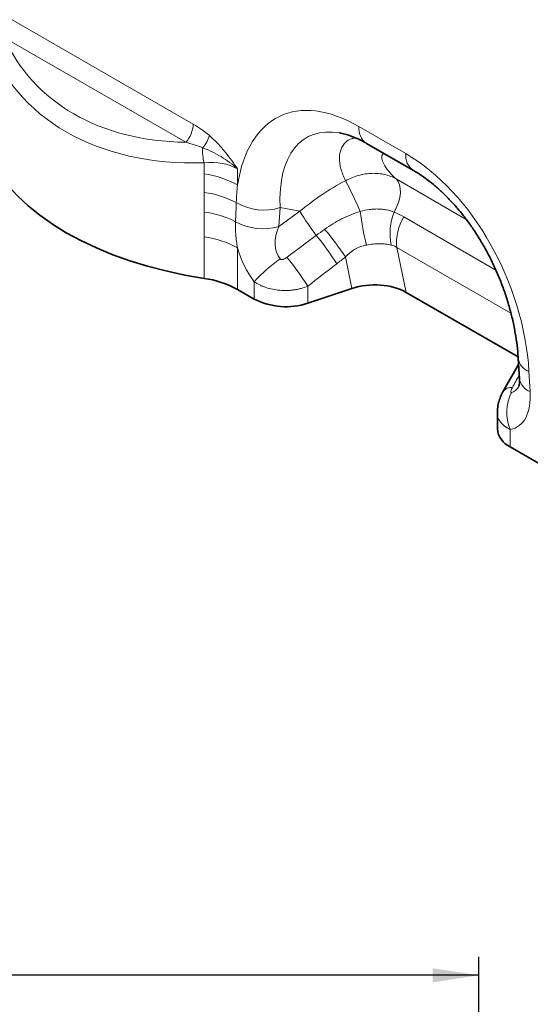
# Model space of a CAD drawing. Units: millimetres. Extents: x 15 to 416, y 5 to 292.
# Drawn here: x 261 to 288, y 187 to 241 of the extents above; entities that cross this region are included whole.
import ezdxf

# ---------------------------------------------------------------- set-up
doc = ezdxf.new("R2010")
doc.units = ezdxf.units.MM
doc.layers.add('DIMENSION', color=7, linetype='Continuous')
doc.styles.add('SLDTEXTSTYLE0', font='TXT', dxfattribs={"width": 0.605})
doc.dimstyles.new('SLDDIMSTYLE0', dxfattribs={"dimtxt": 2.5, "dimasz": 2.5, "dimexe": 0, "dimexo": 0.0625, "dimtad": 1, "dimlfac": 5, "dimrnd": 1e-09, "dimzin": 12, "dimdsep": 46, "dimtxsty": 'SLDTEXTSTYLE0', "dimsah": 1, "dimcen": 0.09, "dimadec": 0, "dimazin": 3, "dimtfac": 1, "dimtofl": 0, "dimtmove": 0, "dimatfit": 3, "dimfxl": 0, "dimfrac": 2, "dimtolj": 1, "dimtzin": 12, "dimarcsym": 0})

# ---------------------------------------------------------------- blocks, each defined once
blk = doc.blocks.new('_D_1')
at = {"layer": 'DIMENSION'}
for p, q in [((85.609, 175.681), (85.609, 189.683)), ((285.609, 175.681), (285.609, 189.683)), ((285.609, 188.683), (85.609, 188.683))]:
    blk.add_line(p, q, dxfattribs=at)
for points in [[(85.609, 188.683), (88.109, 188.298), (88.109, 189.067)], [(285.609, 188.683), (283.109, 189.067), (283.109, 188.298)]]:
    blk.add_solid(points, dxfattribs=at)
at = {"layer": 'DIMENSION', "insert": (180.352, 191.905), "char_height": 2.5, "attachment_point": 1, "style": 'SLDTEXTSTYLE0'}
blk.add_mtext('1000', dxfattribs=at)

msp = doc.modelspace()

# ---------------------------------------------------------------- linework, layer by layer
at = {"color": 8, "linetype": 'Continuous', "lineweight": 18}
for p, q in [((260.30378439, 240.52752574), (270.13185938, 234.85389881)), ((269.72358884, 233.87817195), (259.89551384, 239.55179887)), ((279.10986332, 234.73162551), (281.6550045, 233.26234679)), ((270.71757501, 232.16263487), (270.71757501, 232.76931634)), ((272.530824, 232.42861828), (272.530824, 231.56190611)), ((281.13031176, 231.88571214), (284.93787127, 229.68765483)), ((274.83951678, 230.33242068), (274.77550821, 229.31234221)), ((275.9167663, 230.13843812), (274.83951678, 230.33242068)), ((274.77550821, 229.31234221), (275.9167663, 230.13843812)), ((281.5516937, 229.82652587), (286.54290708, 226.94515971)), ((270.71757501, 226.49462829), (270.71757501, 228.75213612)), ((272.530824, 228.15140736), (272.530824, 225.89389953)), ((287.35673733, 224.6043448), (281.16792241, 228.17707161)), ((281.16792241, 228.17707161), (281.67336729, 225.7349005)), ((278.73620803, 225.94800511), (278.38272139, 227.65595565)), ((273.44053662, 225.36873361), (273.44053662, 226.31211621)), ((276.3375929, 226.06692725), (276.3375929, 225.14855337)), ((288.33623704, 221.44075398), (288.4002456, 220.3467728)), ((287.3243312, 218.29717221), (287.3243312, 217.35378961))]:
    msp.add_line(p, q, dxfattribs=at)
at = {"color": 7, "linetype": 'Continuous', "lineweight": 35}
for p, q in [((279.52415815, 233.8159359), (282.06929933, 232.34665717)), ((272.530824, 225.89389953), (273.44053662, 225.36873361)), ((278.73620803, 225.94800511), (276.3375929, 225.14855337)), ((281.67336729, 225.7349005), (287.7479862, 222.22809764)), ((287.77213908, 221.82802081), (286.92825541, 220.34077983)), ((287.75386523, 222.14034239), (287.81787379, 221.0463612)), ((286.92810759, 220.34048587), (286.93567071, 220.35463671)), ((286.62138747, 219.20594239), (286.62138747, 218.33347934)), ((287.3243312, 217.35378961), (296.35079633, 212.1429222))]:
    msp.add_line(p, q, dxfattribs=at)
at = {"color": 7, "linetype": 'Continuous', "lineweight": 35, "flags": 128}
msp.add_lwpolyline([(258.94542525, 233.29054569), (259.25687581, 232.68726783), (259.63667143, 232.09718324), (260.08315334, 231.52286914), (260.59437149, 230.96683389), (261.1680931, 230.43150602), (261.80181241, 229.9192236), (262.4927616, 229.43222408), (263.2379229, 228.97263444), (264.03404176, 228.54246197), (264.8776411, 228.1435855), (265.76503642, 227.77774713), (266.69235197, 227.44654469), (267.65553763, 227.15142474), (268.65038662, 226.89367622), (269.67255387, 226.67442487), (270.71757501, 226.49462829)], dxfattribs=at)
at = {"color": 8, "linetype": 'Continuous', "lineweight": 18, "flags": 128}
msp.add_lwpolyline([(281.02590709, 230.09273607), (281.15911198, 230.35015325), (281.26186083, 230.61482225), (281.33076763, 230.87802111), (281.36356162, 231.13107631), (281.35916209, 231.36564862), (281.31771403, 231.57400788), (281.24058333, 231.7492878), (281.13031176, 231.88571214)], dxfattribs=at)
at = {"color": 8, "linetype": 'Continuous', "lineweight": 18}
for centre, radius, start, end in [((268.58104344, 234.92952304), 1.55265871, 317.380259257, 357.20823132), ((280.11598178, 234.63526736), 1.01072214, 174.529344049, 234.158475557), ((269.32557522, 234.75610684), 1.76291137, 318.079733053, 342.879188334), ((273.40126448, 233.44404647), 2.76720977, 177.218881971, 194.112730098), ((282.6620806, 233.16615381), 1.0116597, 174.543826931, 233.985751986), ((270.01016396, 226.99044062), 5.22034709, 61.128100356, 82.211868217), ((252.72287105, 218.32640051), 28.97972324, 24.03552492, 27.691161192), ((270.01211491, 225.92042636), 5.28415334, 62.355703086, 82.297005067), ((273.96072504, 233.1966577), 2.99601879, 240.025308934, 287.056814666), ((270.01823397, 224.81521033), 5.32558593, 63.154473567, 82.371087196), ((285.42241516, 235.56694022), 10.94650608, 209.72989687, 218.040878341), ((292.72380553, 231.64349099), 13.61832463, 186.381129006, 194.200246484), ((283.8171917, 228.94810239), 3.01686195, 157.702733576, 192.39696575), ((283.78737973, 228.43698629), 2.6323207, 148.137926421, 185.666604094), ((273.89646171, 232.18571989), 3.00483311, 240.639815641, 287.010335179), ((270.01016396, 223.57994187), 5.22034709, 61.128100356, 82.211868217), ((266.64019805, 220.3267758), 13.2441163, 31.685442481, 39.895693142), ((265.56776702, 219.1458478), 15.38326985, 33.58719549, 40.583054408), ((265.05490733, 219.11301581), 13.25352323, 31.646971974, 40.003643732), ((279.50627347, 220.86343247), 8.15360767, 124.937739854, 138.067523235), ((288.65372506, 222.29740555), 0.91359211, 189.970931744, 249.664532526), ((288.71742646, 221.20300143), 0.9130888, 189.877941383, 249.673383112), ((287.38170094, 220.0120528), 0.56241151, 84.146170572, 142.473096526), ((289.49304214, 219.23754659), 2.36381283, 153.170943979, 203.442029046)]:
    msp.add_arc(centre, radius, start, end, dxfattribs=at)
at = {"color": 7, "linetype": 'Continuous', "lineweight": 35}
for centre, radius, start, end in [((270.01016396, 221.32243404), 5.22034709, 61.128100356, 82.211868217), ((275.15204613, 228.71886229), 3.76199773, 242.93847718, 288.369118122), ((287.8045082, 218.4403564), 1.18793828, 185.161796663, 246.158344294)]:
    msp.add_arc(centre, radius, start, end, dxfattribs=at)
at = {"color": 8, "linetype": 'Continuous', "lineweight": 18}
for centre, major_axis, ratio, start_param, end_param in [((274.90518478, 247.07836237), (15.05838421, 9.40832035), 0.7169189295, 2.9770681804, 4.0346620555), ((274.60634855, 247.64588518), (13.93014357, 9.50446533), 0.7151521803, 3.0081100569, 3.9379577669), ((279.94905936, 224.44142276), (-5.11863783, 10.8529726), 0.5105003611, 5.6488247874, 6.9259951017), ((281.36327292, 225.25783087), (-5.09318654, 8.87588948), 0.4607687367, 5.9190487179, 7.0098559032), ((280.81580847, 223.94105915), (-4.14587541, 9.93468549), 0.6342913734, 4.2078634647, 5.5897767187), ((269.70239688, 228.89200588), (3.36102391, 3.1130292), 0.6966717865, 0.2123570052, 0.7411539427), ((280.40445369, 225.43048745), (7.87081233, 5.8286757), 0.6612281499, 1.3481564989, 1.6530446678), ((276.4301434, 229.04648837), (1.43069026, 1.67148505), 0.7081826831, 1.9792959497, 2.9896985651), ((223.29056667, 190.58158067), (102.29166601, 75.42459117), 0.0090003639, 5.2380610633, 5.2562454741), ((275.01592984, 228.23008026), (-1.61418111, 3.24975033), 0.6500266733, 1.2815281592, 1.854853591), ((224.29056667, 189.58168902), (101.3333292, 76.46241547), 0.0202455025, 5.2364446532, 5.254629064), ((258.62561271, 170.18309279), (56.74760807, 101.71765522), 0.006071325, 5.2340399423, 5.2415775522), ((287.16315155, 222.85045465), (-0.18904935, 2.54977643), 0.3755446276, 3.1745774432, 3.6603948098), ((285.74893798, 222.03404654), (-1.91208123, 3.62483621), 0.5095741596, 2.9731680485, 3.9835706638)]:
    msp.add_ellipse(centre, major_axis=major_axis, ratio=ratio, start_param=start_param, end_param=end_param, dxfattribs=at)
at = {"color": 7, "linetype": 'Continuous', "lineweight": 35}
for centre, major_axis, ratio, start_param, end_param in [((281.36327292, 225.25783087), (-5.09318654, 8.87588948), 0.4607687367, 5.9135870398, 5.9190487179), ((279.93620803, 224.74813514), (2.42974784, 0.0293731), 0.5724625304, 0.7673413629, 2.0804068457)]:
    msp.add_ellipse(centre, major_axis=major_axis, ratio=ratio, start_param=start_param, end_param=end_param, dxfattribs=at)
at = {"color": 8, "linetype": 'Continuous', "lineweight": 18}
for points, knots in [([(270.13185938, 234.85389881), (270.27998664, 234.76838676), (270.42747486, 234.67641442), (270.72057882, 234.4735404), (270.86621364, 234.36283146), (271.01036519, 234.2371278)], [0, 0, 0, 0, 0.5, 0.5, 1, 1, 1, 1]), ([(271.01036519, 234.2371278), (271.16289205, 234.10412069), (271.31225855, 233.96001349), (271.60285978, 233.65410653), (271.74360484, 233.49287321), (271.88033028, 233.32433418)], [0, 0, 0, 0, 0.5, 0.5, 1, 1, 1, 1]), ([(278.3834111, 231.79343595), (278.29034786, 232.00800861), (278.10268754, 232.4406905), (278.03072548, 233.027621), (278.11704562, 233.52814543), (278.35178185, 233.86667629), (278.63573855, 234.06140687), (278.85063203, 234.09782575), (278.93350059, 234.11186983)], [0, 0, 0, 0, 0.2009632748, 0.4052388115, 0.5881503928, 0.7755091133, 0.9134304322, 1, 1, 1, 1]), ([(270.63731398, 233.57831317), (270.48427574, 233.64156192), (270.3315304, 233.69489916), (270.02688354, 233.79252589), (269.87497996, 233.83656274), (269.72358884, 233.87817195)], [0, 0, 0, 0, 0.5, 0.5, 1, 1, 1, 1]), ([(270.63731398, 233.57831317), (270.80991842, 233.51467857), (270.98055468, 233.44222717), (271.31534871, 233.28134463), (271.47924703, 233.19304877), (271.79857546, 233.00075386), (271.95365817, 232.89690953), (272.25162402, 232.67427253), (272.39500385, 232.55500085), (272.530824, 232.42861828)], [0, 0, 0, 0, 0.25, 0.25, 0.5, 0.5, 0.75, 0.75, 1, 1, 1, 1]), ([(271.88033028, 233.32433418), (271.99518121, 233.18275947), (272.1067268, 233.03656999), (272.32326609, 232.73744579), (272.42855083, 232.58403054), (272.530824, 232.42861828)], [0, 0, 0, 0, 0.5, 0.5, 1, 1, 1, 1]), ([(280.46221667, 233.27440624), (280.43471708, 233.25406741), (280.3487095, 233.19045578), (280.34062644, 232.99457428), (280.45021554, 232.68615629), (280.70728013, 232.30687752), (280.98923227, 232.02616925), (281.13031176, 231.88571214)], [0, 0, 0, 0, 0.0943724905, 0.2951589193, 0.4963719552, 0.7480012388, 1, 1, 1, 1]), ([(278.3834111, 231.79343595), (278.49924078, 231.85435309), (278.61777313, 231.90884485), (278.85580644, 232.00333559), (278.97576701, 232.04360743), (279.2175736, 232.1102916), (279.33967707, 232.13674553), (279.58479694, 232.17498892), (279.70566408, 232.18647401), (279.94415282, 232.19466913), (280.0617741, 232.19137802), (280.29374568, 232.16974546), (280.40860023, 232.15118844), (280.73870731, 232.07407863), (280.94270576, 231.99446334), (281.13031176, 231.88571214)], [0, 0, 0, 0, 0.125, 0.125, 0.25, 0.25, 0.375, 0.375, 0.5, 0.5, 0.625, 0.625, 0.75, 0.75, 1, 1, 1, 1]), ([(279.18985216, 230.12992836), (279.35310001, 230.17367977), (279.51553978, 230.20665722), (279.75833805, 230.23894683), (279.83912459, 230.24683356), (280.00043284, 230.25650895), (280.08072045, 230.25826084), (280.23886476, 230.2553901), (280.31691348, 230.25075356), (280.46865529, 230.23534523), (280.5426683, 230.22457445), (280.75923338, 230.18330894), (280.89636255, 230.14390253), (281.02590709, 230.09273607)], [0, 0, 0, 0, 0.25, 0.25, 0.375, 0.375, 0.5, 0.5, 0.625, 0.625, 0.75, 0.75, 1, 1, 1, 1]), ([(270.71757501, 228.75213612), (270.71757501, 228.97592158), (270.7210982, 229.19915919), (270.72568139, 229.64601828), (270.72653069, 229.869672), (270.72524046, 230.09365776)], [0, 0, 0, 0, 0.5, 0.5, 1, 1, 1, 1]), ([(277.25080274, 229.1534283), (277.54434142, 229.36768011), (277.85308483, 229.55762762), (278.34045504, 229.80370747), (278.50711344, 229.87924651), (278.84464155, 230.01536724), (279.01598647, 230.07621081), (279.18985216, 230.12992836)], [0, 0, 0, 0, 0.5, 0.5, 0.75, 0.75, 1, 1, 1, 1]), ([(272.4231974, 229.56684335), (272.41434442, 229.34393548), (272.4182603, 229.11470347), (272.45322781, 228.64302259), (272.48427692, 228.40055486), (272.530824, 228.15140736)], [0, 0, 0, 0, 0.5, 0.5, 1, 1, 1, 1]), ([(279.52159842, 228.30275858), (279.41196064, 228.28265748), (279.30491639, 228.25360824), (279.09645502, 228.17702869), (278.99418177, 228.12889842), (278.70565204, 227.96189534), (278.53541407, 227.82077069), (278.38272139, 227.65595565)], [0, 0, 0, 0, 0.25, 0.25, 0.5, 0.5, 1, 1, 1, 1]), ([(280.87067197, 228.30043159), (280.77280332, 228.32382177), (280.67031515, 228.34175043), (280.51011527, 228.35981844), (280.45563051, 228.36437132), (280.34448232, 228.37044836), (280.28758763, 228.37196798), (280.11569002, 228.37189452), (279.99941388, 228.36574209), (279.76332552, 228.34234505), (279.64351179, 228.3251103), (279.52159842, 228.30275858)], [0, 0, 0, 0, 0.25, 0.25, 0.375, 0.375, 0.5, 0.5, 0.75, 0.75, 1, 1, 1, 1]), ([(274.83681675, 227.54755485), (274.8471798, 227.53392263), (274.86152149, 227.52386137), (274.89374897, 227.51202281), (274.91112542, 227.51004263), (274.94561912, 227.51064283), (274.9628187, 227.51321037), (274.99630231, 227.52085823), (275.01266294, 227.52596246), (275.06096722, 227.54388163), (275.09184376, 227.55915169), (275.15125951, 227.59340861), (275.17973946, 227.61242659), (275.20715335, 227.63286198)], [0, 0, 0, 0, 0.125, 0.125, 0.25, 0.25, 0.375, 0.375, 0.5, 0.5, 0.75, 0.75, 1, 1, 1, 1]), ([(276.3375929, 226.06692725), (276.22371892, 226.02062654), (276.10543785, 225.98101763), (275.92147285, 225.931549), (275.85884776, 225.9166862), (275.73252734, 225.89061279), (275.60522034, 225.86817697), (275.47596509, 225.85293848), (275.34572834, 225.84133511), (275.27988575, 225.83734642), (275.08274287, 225.83104622), (274.95217579, 225.83430845), (274.69273939, 225.8556677), (274.56311656, 225.87400722), (274.31319101, 225.92478798), (274.1920759, 225.9572075), (274.01619889, 226.01653158), (273.95832051, 226.03819554), (273.84590616, 226.08466504), (273.79136016, 226.109451), (273.63261025, 226.18839803), (273.53326224, 226.24711836), (273.44053662, 226.31211621)], [0, 0, 0, 0, 0.125, 0.125, 0.1875, 0.1875, 0.25, 0.3125, 0.3125, 0.375, 0.375, 0.5, 0.5, 0.625, 0.625, 0.75, 0.75, 0.8125, 0.8125, 0.875, 0.875, 1, 1, 1, 1]), ([(287.43906182, 220.57153152), (287.4238626, 220.5440627), (287.40991402, 220.51674676), (287.38516492, 220.46252591), (287.37438781, 220.43574022), (287.35814703, 220.38404333), (287.35241318, 220.35898191), (287.35341352, 220.32739437), (287.35547164, 220.31811724), (287.36535599, 220.30553959), (287.37332541, 220.30271851), (287.38367708, 220.30440655)], [0, 0, 0, 0, 0.25, 0.25, 0.5, 0.5, 0.75, 0.75, 0.875, 0.875, 1, 1, 1, 1]), ([(287.3243312, 218.29717221), (287.20580224, 218.3603763), (286.95964757, 218.49163522), (286.72368017, 218.77834449), (286.60202794, 219.02698301), (286.63201808, 219.18060945), (286.63702163, 219.20624051)], [0, 0, 0, 0, 0.2844600323, 0.5907515308, 0.9317209304, 1, 1, 1, 1])]:
    msp.add_open_spline(points, degree=3, knots=knots, dxfattribs=at)
at = {"color": 7, "linetype": 'Continuous', "lineweight": 35}
for points, knots in [([(278.07179658, 234.38323551), (278.16015351, 234.36654524), (278.34960721, 234.33075821), (278.68628328, 234.22147838), (279.05634118, 234.06646037), (279.34133305, 233.92041488), (279.49721871, 233.83133098), (279.52415815, 233.8159359)], [0, 0, 0, 0, 0.217680233, 0.4667469455, 0.7146882576, 0.9506937293, 1, 1, 1, 1]), ([(282.06929933, 232.34665717), (282.14318223, 232.30289945), (282.35929453, 232.17490524), (282.72401182, 231.92720448), (283.16005892, 231.58931785), (283.59310224, 231.20833559), (284.01961964, 230.78679614), (284.4364811, 230.3265027), (284.8405788, 229.82984275), (285.22903131, 229.29927314), (285.59911452, 228.73740318), (285.94817903, 228.1470789), (286.27364737, 227.53141387), (286.5730212, 226.89381562), (286.84389876, 226.23801338), (287.08400282, 225.56808081), (287.29122768, 224.88844276), (287.46367111, 224.2038898), (287.59977868, 223.51948885), (287.69650132, 222.85184651), (287.73839839, 222.39585106), (287.75241089, 222.16436765), (287.75386523, 222.14034239)], [0, 0, 0, 0, 0.0262218331, 0.0767005754, 0.1267127042, 0.1764615244, 0.2261696754, 0.2760041617, 0.3261251258, 0.3767088834, 0.4279174271, 0.479897258, 0.532777386, 0.5866669194, 0.6416525685, 0.6977963203, 0.7551335124, 0.813671529, 0.8733893524, 0.9342382369, 0.9931747011, 1, 1, 1, 1]), ([(287.81787379, 221.0463612), (287.8195699, 221.00614034), (287.8241703, 220.89704805), (287.81654466, 220.7617753), (287.79899192, 220.6658188), (287.79626387, 220.65871797), (287.7950098, 220.65545373)], [0, 0, 0, 0, 0.1752238658, 0.4752651713, 0.7587809704, 1, 1, 1, 1]), ([(286.93821855, 220.35361542), (286.9282852, 220.33784214), (286.85709198, 220.22479355), (286.76072256, 219.99636818), (286.66477539, 219.67167842), (286.62077619, 219.40502673), (286.62604019, 219.24980028), (286.62752632, 219.20597674)], [0, 0, 0, 0, 0.04639010171, 0.332482199, 0.61400811632, 0.89102675825, 1, 1, 1, 1])]:
    msp.add_open_spline(points, degree=3, knots=knots, dxfattribs=at)
at = {"color": 8, "linetype": 'Continuous', "lineweight": 18}
for points in [[(270.72039218, 231.15689654), (270.71925445, 231.49217227), (270.71757501, 231.82752907), (270.71757501, 232.16263487)], [(272.530824, 231.56190611), (272.49886948, 231.2479756), (272.47690887, 230.92769831), (272.4638619, 230.60136786)], [(270.72524046, 230.09365776), (270.72319856, 230.44813334), (270.72159464, 230.8025449), (270.72039218, 231.15689654)], [(272.4638619, 230.60136786), (272.4501356, 230.25655791), (272.43657569, 229.91171725), (272.4231974, 229.56684335)], [(281.02590709, 230.09273607), (281.20633331, 230.01346813), (281.3814826, 229.92478664), (281.5516937, 229.82652587)], [(276.80126111, 228.82144555), (276.95026362, 228.9328189), (277.10012881, 229.04345245), (277.25080274, 229.1534283)], [(281.16792241, 228.17707161), (281.07338102, 228.23504665), (280.97437954, 228.27564594), (280.87067197, 228.30043159)], [(278.38272139, 227.65595565), (278.2262098, 227.53013584), (278.06868205, 227.40596131), (277.9102072, 227.28332024)]]:
    msp.add_open_spline(points, degree=3, dxfattribs=at)

# ---------------------------------------------------------------- dimensions: what is measured, and where the dimension line sits
at = {"layer": 'DIMENSION'}
dim = msp.add_linear_dim(base=(85.60943152, 188.6827398), p1=(285.60943152, 175.68089923), p2=(85.60943152, 175.68089923), dimstyle='SLDDIMSTYLE0', dxfattribs=at)
dim.commit()
dim.dimension.update_dxf_attribs({"geometry": '_D_1', "text_midpoint": (184.17135059, 188.6827398), "dimtype": 160})

doc.saveas('drawing.dxf')
